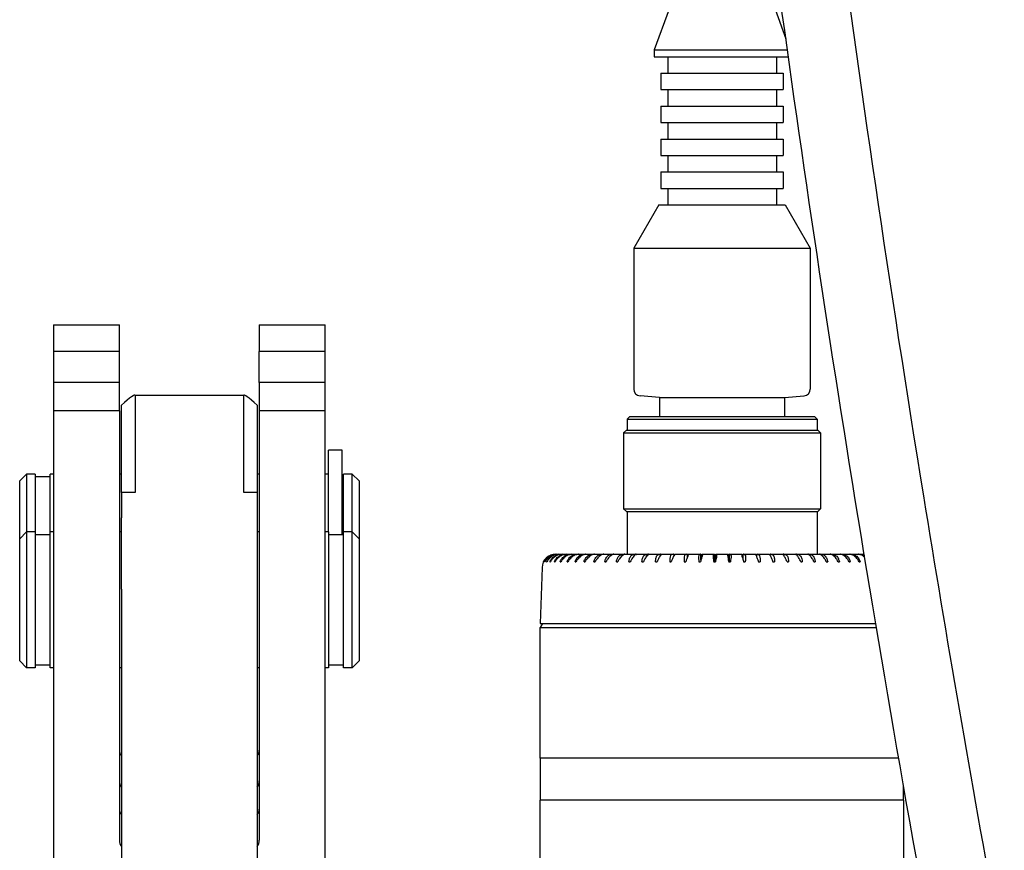
# Model space of a CAD drawing. Units: millimetres. Extents: x 233 to 2322, y 22 to 3027.
# Drawn here: x 769 to 841, y 1505 to 1566 of the extents above; entities that cross this region are included whole.
import ezdxf

# ---------------------------------------------------------------- set-up
doc = ezdxf.new("R2010")
doc.units = ezdxf.units.MM
doc.header["$LTSCALE"] = 11.111111
doc.layers.add('Visible Edges(Hillmar_metric)', color=7, linetype='Continuous', lineweight=25)

msp = doc.modelspace()

# ---------------------------------------------------------------- linework, layer by layer
at = {"layer": 'Visible Edges(Hillmar_metric)'}
for p, q in [((816.555, 1567.133), (815.455, 1564.133)), ((824.355, 1567.133), (825.153, 1564.958)), ((815.455, 1564.133), (825.268, 1564.133)), ((815.455, 1564.133), (815.455, 1563.633)), ((815.455, 1563.633), (825.338, 1563.633)), ((816.455, 1563.633), (816.455, 1562.423)), ((824.455, 1563.633), (824.455, 1562.423)), ((815.955, 1562.423), (824.955, 1562.423)), ((815.955, 1562.423), (815.955, 1561.213)), ((824.955, 1562.423), (824.955, 1561.213)), ((815.955, 1561.213), (824.955, 1561.213)), ((816.455, 1561.213), (816.455, 1560.003)), ((824.455, 1561.213), (824.455, 1560.003)), ((815.955, 1560.003), (824.955, 1560.003)), ((815.955, 1560.003), (815.955, 1558.793)), ((824.955, 1560.003), (824.955, 1558.793)), ((815.955, 1558.793), (824.955, 1558.793)), ((816.455, 1558.793), (816.455, 1557.573)), ((824.455, 1558.793), (824.455, 1557.573)), ((815.955, 1557.573), (824.955, 1557.573)), ((815.955, 1557.573), (815.955, 1556.373)), ((824.955, 1557.573), (824.955, 1556.373)), ((815.955, 1556.373), (824.955, 1556.373)), ((816.455, 1556.373), (816.455, 1555.153)), ((824.455, 1556.373), (824.455, 1555.153)), ((815.955, 1555.153), (824.955, 1555.153)), ((815.955, 1555.153), (815.955, 1553.943)), ((824.955, 1555.153), (824.955, 1553.943)), ((815.955, 1553.943), (824.955, 1553.943)), ((816.455, 1553.943), (816.455, 1552.733)), ((824.455, 1553.943), (824.455, 1552.733)), ((815.803, 1552.733), (813.955, 1549.533)), ((815.803, 1552.733), (825.108, 1552.733)), ((825.108, 1552.733), (826.955, 1549.533)), ((813.955, 1549.533), (826.955, 1549.533)), ((813.955, 1549.533), (813.955, 1539.158)), ((826.955, 1549.533), (826.955, 1539.158)), ((771.215, 1543.899), (771.215, 1541.929)), ((771.215, 1543.899), (776.065, 1543.899)), ((776.065, 1541.929), (776.065, 1543.899)), ((786.365, 1543.899), (786.365, 1541.929)), ((786.365, 1543.899), (791.215, 1543.899)), ((791.215, 1541.929), (791.215, 1543.899)), ((776.065, 1541.929), (771.215, 1541.929)), ((771.215, 1541.929), (771.215, 1539.639)), ((776.065, 1539.639), (776.065, 1541.929)), ((791.215, 1541.929), (786.365, 1541.929)), ((786.365, 1539.639), (786.365, 1541.929)), ((791.215, 1539.639), (791.215, 1541.929)), ((771.215, 1539.639), (771.215, 1537.552)), ((776.065, 1539.639), (771.215, 1539.639)), ((776.065, 1537.552), (776.065, 1539.639)), ((786.365, 1539.639), (786.365, 1537.552)), ((791.215, 1539.639), (786.365, 1539.639)), ((791.215, 1537.552), (791.215, 1539.639)), ((777.192, 1538.72), (785.239, 1538.72)), ((777.215, 1538.696), (777.215, 1531.556)), ((785.215, 1531.556), (785.215, 1538.696)), ((815.855, 1538.533), (814.412, 1538.66)), ((815.855, 1538.533), (825.055, 1538.533)), ((815.855, 1538.533), (815.855, 1537.143)), ((825.055, 1538.533), (826.499, 1538.66)), ((825.055, 1538.533), (825.055, 1537.143)), ((776.215, 1531.556), (776.215, 1537.984)), ((786.215, 1537.984), (786.215, 1531.556)), ((771.215, 1537.552), (771.215, 1502.439)), ((776.065, 1537.552), (771.215, 1537.552)), ((776.065, 1537.552), (776.065, 1505.939)), ((791.215, 1537.552), (786.365, 1537.552)), ((786.365, 1537.552), (786.365, 1505.939)), ((791.215, 1502.439), (791.215, 1537.552)), ((813.655, 1537.143), (813.455, 1536.943)), ((813.455, 1536.943), (827.455, 1536.943)), ((813.455, 1536.943), (813.455, 1536.143)), ((813.655, 1537.143), (827.255, 1537.143)), ((827.255, 1537.143), (827.455, 1536.943)), ((827.455, 1536.943), (827.455, 1536.143)), ((813.405, 1536.143), (813.205, 1535.943)), ((813.205, 1535.943), (827.705, 1535.943)), ((813.205, 1535.943), (813.205, 1530.343)), ((813.405, 1536.143), (827.505, 1536.143)), ((827.505, 1536.143), (827.705, 1535.943)), ((827.705, 1535.943), (827.705, 1530.343)), ((791.465, 1528.639), (791.465, 1534.669)), ((792.465, 1534.669), (791.465, 1534.669)), ((792.465, 1528.439), (792.465, 1534.669)), ((768.715, 1532.398), (769.215, 1532.898)), ((769.215, 1532.898), (769.215, 1528.639)), ((769.865, 1532.898), (769.215, 1532.898)), ((769.865, 1532.898), (769.865, 1528.639)), ((770.965, 1532.698), (769.865, 1532.698)), ((770.965, 1528.639), (770.965, 1532.898)), ((771.215, 1532.898), (770.965, 1532.898)), ((776.215, 1532.898), (776.065, 1532.898)), ((786.365, 1532.898), (786.215, 1532.898)), ((791.465, 1532.898), (791.215, 1532.898)), ((792.565, 1532.698), (792.465, 1532.698)), ((792.565, 1528.639), (792.565, 1532.898)), ((793.215, 1532.898), (792.565, 1532.898)), ((793.215, 1528.639), (793.215, 1532.898)), ((793.715, 1532.398), (793.215, 1532.898)), ((768.715, 1528.139), (768.715, 1532.398)), ((793.715, 1532.398), (793.715, 1528.139)), ((777.215, 1531.556), (776.215, 1531.556)), ((776.215, 1531.556), (776.215, 1529.677)), ((786.215, 1531.556), (785.215, 1531.556)), ((786.215, 1531.556), (786.215, 1529.677)), ((776.215, 1524.42), (776.215, 1529.677)), ((786.215, 1529.677), (786.215, 1524.42)), ((813.205, 1530.343), (827.705, 1530.343)), ((813.405, 1530.143), (813.205, 1530.343)), ((813.405, 1530.143), (827.505, 1530.143)), ((813.455, 1530.143), (813.455, 1526.993)), ((827.455, 1530.143), (827.455, 1526.993)), ((827.505, 1530.143), (827.705, 1530.343)), ((768.715, 1528.139), (769.215, 1528.639)), ((769.215, 1528.639), (769.215, 1518.639)), ((769.865, 1528.639), (769.215, 1528.639)), ((769.865, 1528.639), (769.865, 1518.639)), ((770.965, 1528.439), (769.865, 1528.439)), ((770.965, 1518.639), (770.965, 1528.639)), ((771.215, 1528.639), (770.965, 1528.639)), ((776.215, 1528.639), (776.065, 1528.639)), ((786.365, 1528.639), (786.215, 1528.639)), ((791.465, 1528.639), (791.215, 1528.639)), ((791.465, 1528.639), (791.465, 1518.639)), ((792.565, 1528.439), (791.465, 1528.439)), ((792.565, 1518.639), (792.565, 1528.639)), ((793.215, 1528.639), (792.565, 1528.639)), ((793.215, 1518.639), (793.215, 1528.639)), ((793.715, 1528.139), (793.215, 1528.639)), ((768.715, 1519.139), (768.715, 1528.139)), ((793.715, 1528.139), (793.715, 1519.139)), ((808.201, 1526.993), (808.199, 1526.993)), ((808.203, 1526.993), (808.26, 1526.993)), ((808.26, 1526.993), (808.273, 1526.993)), ((808.273, 1526.993), (808.405, 1526.993)), ((808.405, 1526.993), (808.428, 1526.993)), ((808.428, 1526.993), (808.634, 1526.993)), ((808.634, 1526.993), (808.668, 1526.993)), ((808.668, 1526.993), (808.946, 1526.993)), ((808.946, 1526.993), (808.99, 1526.993)), ((808.99, 1526.993), (809.339, 1526.993)), ((809.339, 1526.993), (809.384, 1526.993)), ((809.392, 1526.993), (809.384, 1526.993)), ((809.392, 1526.993), (809.81, 1526.993)), ((809.81, 1526.993), (809.854, 1526.993)), ((809.873, 1526.993), (809.854, 1526.993)), ((809.873, 1526.993), (810.355, 1526.993)), ((810.355, 1526.993), (810.399, 1526.993)), ((810.427, 1526.993), (810.399, 1526.993)), ((810.427, 1526.993), (810.972, 1526.993)), ((810.972, 1526.993), (811.014, 1526.993)), ((811.052, 1526.993), (811.014, 1526.993)), ((811.052, 1526.993), (811.655, 1526.993)), ((811.655, 1526.993), (811.696, 1526.993)), ((811.743, 1526.993), (811.696, 1526.993)), ((811.743, 1526.993), (812.399, 1526.993)), ((812.399, 1526.993), (812.438, 1526.993)), ((812.488, 1526.993), (812.438, 1526.993)), ((812.488, 1526.993), (812.494, 1526.993)), ((812.494, 1526.993), (813.201, 1526.993)), ((813.201, 1526.993), (813.238, 1526.993)), ((813.283, 1526.993), (813.238, 1526.993)), ((813.283, 1526.993), (813.302, 1526.993)), ((813.302, 1526.993), (814.053, 1526.993)), ((814.053, 1526.993), (814.087, 1526.993)), ((814.129, 1526.993), (814.087, 1526.993)), ((814.16, 1526.993), (814.95, 1526.993)), ((814.95, 1526.993), (814.982, 1526.993)), ((815.019, 1526.993), (814.982, 1526.993)), ((815.062, 1526.993), (815.885, 1526.993)), ((815.885, 1526.993), (815.914, 1526.993)), ((815.947, 1526.993), (815.914, 1526.993)), ((815.962, 1526.963), (815.962, 1526.973)), ((816.002, 1526.993), (816.853, 1526.993)), ((816.853, 1526.993), (816.879, 1526.993)), ((816.907, 1526.993), (816.879, 1526.993)), ((816.917, 1526.902), (816.917, 1526.981)), ((816.972, 1526.993), (816.973, 1526.993)), ((816.972, 1526.993), (816.972, 1526.993)), ((816.972, 1526.991), (816.972, 1526.993)), ((816.973, 1526.993), (817.846, 1526.993)), ((817.846, 1526.993), (817.869, 1526.993)), ((817.892, 1526.993), (817.869, 1526.993)), ((817.897, 1526.782), (817.897, 1526.987)), ((817.897, 1526.843), (817.923, 1526.843)), ((817.964, 1526.993), (817.962, 1526.993)), ((817.962, 1526.939), (817.962, 1526.993)), ((817.964, 1526.993), (817.969, 1526.993)), ((817.969, 1526.993), (818.857, 1526.993)), ((818.857, 1526.993), (818.876, 1526.993)), ((818.895, 1526.993), (818.876, 1526.993)), ((818.897, 1526.562), (818.897, 1526.991)), ((818.897, 1526.843), (818.969, 1526.843)), ((818.973, 1526.993), (818.969, 1526.993)), ((818.969, 1526.805), (818.969, 1526.993)), ((818.973, 1526.993), (818.981, 1526.993)), ((818.981, 1526.993), (819.879, 1526.993)), ((819.879, 1526.993), (819.895, 1526.993)), ((819.909, 1526.993), (819.895, 1526.993)), ((819.909, 1526.443), (819.909, 1526.993)), ((819.909, 1526.843), (819.984, 1526.843)), ((819.992, 1526.993), (819.984, 1526.993)), ((819.984, 1526.539), (819.984, 1526.993)), ((819.992, 1526.993), (820.005, 1526.993)), ((820.005, 1526.993), (820.906, 1526.993)), ((820.906, 1526.993), (820.918, 1526.993)), ((820.926, 1526.993), (820.918, 1526.993)), ((820.926, 1526.539), (820.926, 1526.993)), ((820.926, 1526.843), (821.002, 1526.843)), ((821.015, 1526.993), (821.002, 1526.993)), ((821.002, 1526.443), (821.002, 1526.993)), ((821.015, 1526.993), (821.031, 1526.993)), ((821.031, 1526.993), (821.929, 1526.993)), ((821.929, 1526.993), (821.938, 1526.993)), ((821.942, 1526.993), (821.938, 1526.993)), ((821.942, 1526.805), (821.942, 1526.993)), ((821.942, 1526.843), (822.014, 1526.843)), ((822.014, 1526.562), (822.014, 1526.991)), ((822.034, 1526.993), (822.016, 1526.993)), ((822.034, 1526.993), (822.054, 1526.993)), ((822.054, 1526.993), (822.942, 1526.993)), ((822.942, 1526.993), (822.947, 1526.993)), ((822.948, 1526.993), (822.947, 1526.993)), ((822.948, 1526.939), (822.948, 1526.993)), ((822.988, 1526.843), (823.013, 1526.843)), ((823.013, 1526.782), (823.013, 1526.987)), ((823.042, 1526.993), (823.018, 1526.993)), ((823.042, 1526.993), (823.065, 1526.993)), ((823.065, 1526.993), (823.938, 1526.993)), ((823.938, 1526.993), (823.939, 1526.993)), ((823.939, 1526.993), (823.939, 1526.993)), ((823.939, 1526.991), (823.939, 1526.993)), ((823.994, 1526.902), (823.994, 1526.981)), ((824.032, 1526.993), (824.003, 1526.993)), ((824.032, 1526.993), (824.058, 1526.993)), ((824.058, 1526.993), (824.909, 1526.993)), ((824.948, 1526.963), (824.948, 1526.973)), ((824.996, 1526.993), (824.963, 1526.993)), ((824.996, 1526.993), (825.025, 1526.993)), ((825.025, 1526.993), (825.848, 1526.993)), ((825.929, 1526.993), (825.891, 1526.993)), ((825.929, 1526.993), (825.961, 1526.993)), ((825.961, 1526.993), (826.751, 1526.993)), ((826.823, 1526.993), (826.782, 1526.993)), ((826.823, 1526.993), (826.858, 1526.993)), ((826.858, 1526.993), (827.608, 1526.993)), ((827.608, 1526.993), (827.627, 1526.993)), ((827.673, 1526.993), (827.627, 1526.993)), ((827.673, 1526.993), (827.71, 1526.993)), ((827.71, 1526.993), (828.416, 1526.993)), ((828.416, 1526.993), (828.423, 1526.993)), ((828.472, 1526.993), (828.423, 1526.993)), ((828.472, 1526.993), (828.511, 1526.993)), ((828.511, 1526.993), (829.168, 1526.993)), ((829.215, 1526.993), (829.168, 1526.993)), ((829.215, 1526.993), (829.256, 1526.993)), ((829.256, 1526.993), (829.859, 1526.993)), ((829.896, 1526.993), (829.859, 1526.993)), ((829.896, 1526.993), (829.939, 1526.993)), ((829.939, 1526.993), (830.483, 1526.993)), ((830.511, 1526.993), (830.483, 1526.993)), ((830.511, 1526.993), (830.555, 1526.993)), ((830.555, 1526.993), (830.923, 1526.993)), ((807.308, 1526.443), (807.31, 1526.443)), ((807.372, 1526.443), (807.385, 1526.443)), ((807.528, 1526.443), (807.551, 1526.443)), ((807.774, 1526.443), (807.807, 1526.443)), ((808.11, 1526.443), (808.152, 1526.443)), ((808.532, 1526.443), (808.584, 1526.443)), ((809.037, 1526.443), (809.098, 1526.443)), ((809.623, 1526.443), (809.693, 1526.443)), ((810.285, 1526.443), (810.363, 1526.443)), ((811.018, 1526.443), (811.103, 1526.443)), ((811.817, 1526.443), (811.91, 1526.443)), ((812.677, 1526.443), (812.776, 1526.443)), ((813.591, 1526.443), (813.696, 1526.443)), ((814.554, 1526.443), (814.664, 1526.443)), ((815.558, 1526.443), (815.672, 1526.443)), ((816.596, 1526.443), (816.713, 1526.443)), ((817.662, 1526.443), (817.781, 1526.443)), ((818.747, 1526.443), (818.868, 1526.443)), ((818.897, 1526.643), (818.92, 1526.643)), ((819.844, 1526.443), (819.966, 1526.443)), ((819.909, 1526.643), (819.984, 1526.643)), ((820.926, 1526.643), (821.002, 1526.643)), ((820.945, 1526.443), (821.067, 1526.443)), ((821.991, 1526.643), (822.014, 1526.643)), ((822.043, 1526.443), (822.164, 1526.443)), ((823.129, 1526.443), (823.249, 1526.443)), ((824.197, 1526.443), (824.314, 1526.443)), ((825.239, 1526.443), (825.353, 1526.443)), ((826.247, 1526.443), (826.357, 1526.443)), ((827.215, 1526.443), (827.319, 1526.443)), ((828.135, 1526.443), (828.234, 1526.443)), ((829.001, 1526.443), (829.093, 1526.443)), ((829.807, 1526.443), (829.893, 1526.443)), ((830.548, 1526.443), (830.626, 1526.443)), ((807.2, 1526.028), (807.055, 1521.893)), ((776.215, 1524.42), (776.215, 1482.061)), ((786.215, 1524.42), (786.215, 1477.048)), ((807.055, 1521.893), (831.771, 1521.893)), ((807.228, 1521.893), (807.055, 1521.593)), ((807.055, 1521.593), (831.822, 1521.593)), ((807.055, 1511.993), (807.055, 1521.593)), ((768.715, 1519.139), (769.215, 1518.639)), ((770.965, 1518.839), (769.865, 1518.839)), ((792.565, 1518.839), (791.465, 1518.839)), ((793.715, 1519.139), (793.215, 1518.639)), ((769.865, 1518.639), (769.215, 1518.639)), ((771.215, 1518.639), (770.965, 1518.639)), ((776.215, 1518.639), (776.065, 1518.639)), ((786.365, 1518.639), (786.215, 1518.639)), ((791.465, 1518.639), (791.215, 1518.639)), ((793.215, 1518.639), (792.565, 1518.639)), ((833.465, 1511.993), (807.055, 1511.993)), ((807.085, 1508.893), (807.085, 1511.993)), ((833.825, 1508.893), (833.825, 1509.937)), ((833.855, 1508.893), (807.055, 1508.893)), ((807.055, 1499.293), (807.055, 1508.893)), ((833.855, 1499.293), (833.855, 1508.893))]:
    msp.add_line(p, q, dxfattribs=at)
for centre, radius, start, end in [((814.455, 1539.158), 0.5, 180, 265), ((826.455, 1539.158), 0.5, 275, 0), ((808.199, 1525.993), 1, 90, 178), ((776.665, 1508.239), 0.6, 180, 221.40962), ((785.765, 1508.239), 0.6, 318.59038, 0)]:
    msp.add_arc(centre, radius, start, end, dxfattribs=at)
for centre, major_axis, ratio, start_param, end_param in [((774.215, 1535.72), (2.994, 2.994), 0.062885, 6.220383, 7.061451), ((788.215, 1535.72), (-2.994, 2.994), 0.062885, 5.504919, 6.345988), ((776.665, 1512.573), (0, 0.602), 0.996789, 1.570796, 2.293531), ((785.765, 1512.573), (0, 0.602), 0.996789, 3.989655, 4.712389), ((776.665, 1510.318), (0, -0.7), 0.857553, 4.712389, 5.435123), ((785.765, 1510.318), (0, -0.7), 0.857553, 0.848062, 1.570796), ((776.665, 1505.939), (0, -0.7), 0.857493, 4.712389, 5.435123), ((785.765, 1505.939), (0, -0.7), 0.857493, 0.848062, 1.570796)]:
    msp.add_ellipse(centre, major_axis=major_axis, ratio=ratio, start_param=start_param, end_param=end_param, dxfattribs=at)
for points, knots in [([(817.958, 1577.133), (817.958, 1585.218), (817.925, 1593.326), (817.785, 1608.035), (817.69, 1614.766), (817.524, 1623.038), (817.481, 1624.986), (817.395, 1628.593), (817.351, 1630.282), (817.288, 1632.623), (817.265, 1633.432), (817.22, 1635.084), (817.203, 1635.763), (817.201, 1636.261), (817.201, 1636.341), (817.205, 1636.503), (817.205, 1636.573), (817.229, 1636.779), (817.237, 1636.84), (817.264, 1636.983), (817.282, 1637.067), (817.358, 1637.329), (817.436, 1637.519), (817.639, 1637.867), (817.763, 1638.03), (818.045, 1638.321), (818.204, 1638.451), (818.546, 1638.668), (818.732, 1638.758), (819.117, 1638.887), (819.32, 1638.926), (819.725, 1638.954), (819.93, 1638.942), (820.33, 1638.873), (820.528, 1638.815), (820.9, 1638.655), (821.078, 1638.551), (821.398, 1638.304), (821.543, 1638.158), (821.791, 1637.842), (821.896, 1637.668), (822.017, 1637.41), (822.051, 1637.324), (822.105, 1637.167), (822.126, 1637.096), (822.17, 1636.923), (822.181, 1636.855), (822.226, 1636.59), (822.232, 1636.497), (822.269, 1636.119), (822.293, 1635.851), (822.402, 1634.561), (822.516, 1633.131), (822.842, 1629.215), (823.075, 1626.508), (823.839, 1618.152), (824.449, 1612.007), (826.143, 1596.359), (827.32, 1586.524), (830.562, 1561.822), (832.789, 1546.662), (838.668, 1510.455), (842.552, 1489.187), (850.739, 1448.816), (854.947, 1429.731), (859.486, 1410.532)], [0, 0, 0, 0, 2.425258, 2.425258, 4.444389, 4.444389, 5.082797, 5.082797, 5.700142, 5.700142, 6.081351, 6.081351, 6.635871, 6.635871, 6.765071, 6.765071, 6.862396, 6.862396, 6.89295, 6.89295, 6.923598, 6.923598, 6.985434, 6.985434, 7.046518, 7.046518, 7.107489, 7.107489, 7.168478, 7.168478, 7.229528, 7.229528, 7.290515, 7.290515, 7.351483, 7.351483, 7.4125, 7.4125, 7.473547, 7.473547, 7.534679, 7.534679, 7.565185, 7.565185, 7.595902, 7.595902, 7.657881, 7.657881, 7.900726, 7.900726, 8.219365, 8.219365, 9.181596, 9.181596, 10.527978, 10.527978, 13.094614, 13.094614, 16.850841, 16.850841, 22.344213, 22.344213, 29.803056, 29.803056, 36.38225, 36.38225, 36.38225, 36.38225]), ([(846.838, 1215.322), (854.598, 1215.323), (862.426, 1215.553), (872.7, 1217.386), (875.326, 1218.007), (880.301, 1219.754), (882.696, 1220.889), (885.877, 1223.202), (886.898, 1224.118), (889.086, 1226.59), (890.125, 1228.278), (891.68, 1231.847), (892.212, 1233.758), (893.087, 1238.478), (893.251, 1241.336), (893.217, 1249.233), (892.64, 1254.277), (890.442, 1268.604), (888.328, 1277.799), (882.228, 1302.812), (877.928, 1318.492), (866.472, 1361.411), (859.481, 1388.486), (845.866, 1446.874), (839.433, 1478.158), (829.088, 1536.782), (824.966, 1564.503), (820.715, 1599.83), (819.697, 1609.212), (818.374, 1622.881), (817.938, 1627.849), (817.534, 1632.728), (817.452, 1633.741), (817.322, 1635.32), (817.255, 1636.013), (817.255, 1636.013)], [0.002904, 0.002904, 0.002904, 0.002904, 2.330869, 2.330869, 3.135759, 3.135759, 3.917123, 3.917123, 4.330952, 4.330952, 4.932063, 4.932063, 5.548218, 5.548218, 6.446079, 6.446079, 8.051286, 8.051286, 11.064196, 11.064196, 16.324521, 16.324521, 25.539886, 25.539886, 36.355752, 36.355752, 46.240522, 46.240522, 49.938183, 49.938183, 52.211209, 52.211209, 52.894771, 52.894771, 53.567016, 53.567016, 53.567016, 53.567016]), ([(807.308, 1526.443), (807.354, 1526.536), (807.415, 1526.622), (807.568, 1526.777), (807.662, 1526.844), (807.864, 1526.942), (807.969, 1526.972), (808.118, 1526.991), (808.159, 1526.993), (808.201, 1526.993)], [-0.7295804, -0.7295804, -0.7295804, -0.7295804, -0.6960463, -0.6960463, -0.6597674, -0.6597674, -0.6255454, -0.6255454, -0.6121504, -0.6121504, -0.6121504, -0.6121504]), ([(808.203, 1526.993), (808.165, 1526.993), (808.125, 1526.991), (807.976, 1526.973), (807.868, 1526.942), (807.654, 1526.837), (807.553, 1526.762), (807.406, 1526.602), (807.352, 1526.526), (807.31, 1526.443)], [-0.1624335, -0.1624335, -0.1624335, -0.1624335, -0.1496115, -0.1496115, -0.1144128, -0.1144128, -0.0759084, -0.0759084, -0.0473906, -0.0473906, -0.0473906, -0.0473906]), ([(807.372, 1526.443), (807.417, 1526.536), (807.476, 1526.622), (807.626, 1526.777), (807.718, 1526.844), (807.92, 1526.942), (808.025, 1526.972), (808.176, 1526.991), (808.218, 1526.993), (808.26, 1526.993)], [-0.7295804, -0.7295804, -0.7295804, -0.7295804, -0.6960463, -0.6960463, -0.6597674, -0.6597674, -0.6255454, -0.6255454, -0.6121504, -0.6121504, -0.6121504, -0.6121504]), ([(808.273, 1526.993), (808.236, 1526.993), (808.197, 1526.991), (808.052, 1526.973), (807.945, 1526.942), (807.732, 1526.837), (807.631, 1526.762), (807.482, 1526.602), (807.427, 1526.526), (807.385, 1526.443)], [-0.1624335, -0.1624335, -0.1624335, -0.1624335, -0.1496115, -0.1496115, -0.1144128, -0.1144128, -0.0759084, -0.0759084, -0.0473906, -0.0473906, -0.0473906, -0.0473906]), ([(807.528, 1526.443), (807.571, 1526.536), (807.628, 1526.622), (807.774, 1526.777), (807.864, 1526.844), (808.063, 1526.942), (808.167, 1526.972), (808.319, 1526.991), (808.362, 1526.993), (808.405, 1526.993)], [-0.7295804, -0.7295804, -0.7295804, -0.7295804, -0.6960463, -0.6960463, -0.6597674, -0.6597674, -0.6255454, -0.6255454, -0.6121504, -0.6121504, -0.6121504, -0.6121504]), ([(808.428, 1526.993), (808.392, 1526.993), (808.355, 1526.991), (808.215, 1526.973), (808.11, 1526.942), (807.9, 1526.837), (807.799, 1526.762), (807.649, 1526.602), (807.594, 1526.526), (807.551, 1526.443)], [-0.1624335, -0.1624335, -0.1624335, -0.1624335, -0.1496115, -0.1496115, -0.1144128, -0.1144128, -0.0759084, -0.0759084, -0.0473906, -0.0473906, -0.0473906, -0.0473906]), ([(807.774, 1526.443), (807.815, 1526.536), (807.87, 1526.622), (808.01, 1526.777), (808.098, 1526.844), (808.293, 1526.942), (808.397, 1526.972), (808.548, 1526.991), (808.591, 1526.993), (808.634, 1526.993)], [-0.7295804, -0.7295804, -0.7295804, -0.7295804, -0.6960463, -0.6960463, -0.6597674, -0.6597674, -0.6255454, -0.6255454, -0.6121504, -0.6121504, -0.6121504, -0.6121504]), ([(808.668, 1526.993), (808.633, 1526.993), (808.598, 1526.991), (808.463, 1526.973), (808.362, 1526.942), (808.155, 1526.837), (808.055, 1526.762), (807.906, 1526.602), (807.851, 1526.526), (807.807, 1526.443)], [-0.1624335, -0.1624335, -0.1624335, -0.1624335, -0.1496115, -0.1496115, -0.1144128, -0.1144128, -0.0759084, -0.0759084, -0.0473906, -0.0473906, -0.0473906, -0.0473906]), ([(808.11, 1526.443), (808.148, 1526.536), (808.2, 1526.622), (808.334, 1526.777), (808.419, 1526.844), (808.609, 1526.942), (808.71, 1526.972), (808.861, 1526.991), (808.903, 1526.993), (808.946, 1526.993)], [-0.7295804, -0.7295804, -0.7295804, -0.7295804, -0.6960463, -0.6960463, -0.6597674, -0.6597674, -0.6255454, -0.6255454, -0.6121504, -0.6121504, -0.6121504, -0.6121504]), ([(808.99, 1526.993), (808.958, 1526.993), (808.924, 1526.991), (808.796, 1526.973), (808.698, 1526.942), (808.497, 1526.837), (808.398, 1526.762), (808.251, 1526.602), (808.196, 1526.526), (808.152, 1526.443)], [-0.1624335, -0.1624335, -0.1624335, -0.1624335, -0.1496115, -0.1496115, -0.1144128, -0.1144128, -0.0759084, -0.0759084, -0.0473906, -0.0473906, -0.0473906, -0.0473906]), ([(808.532, 1526.443), (808.568, 1526.536), (808.616, 1526.622), (808.743, 1526.777), (808.824, 1526.844), (809.007, 1526.942), (809.106, 1526.972), (809.254, 1526.991), (809.297, 1526.993), (809.339, 1526.993)], [-0.7295804, -0.7295804, -0.7295804, -0.7295804, -0.6960463, -0.6960463, -0.6597674, -0.6597674, -0.6255454, -0.6255454, -0.6121504, -0.6121504, -0.6121504, -0.6121504]), ([(809.392, 1526.993), (809.362, 1526.993), (809.331, 1526.991), (809.21, 1526.973), (809.117, 1526.942), (808.923, 1526.837), (808.827, 1526.762), (808.681, 1526.602), (808.627, 1526.526), (808.584, 1526.443)], [-0.1624335, -0.1624335, -0.1624335, -0.1624335, -0.1496115, -0.1496115, -0.1144128, -0.1144128, -0.0759084, -0.0759084, -0.0473906, -0.0473906, -0.0473906, -0.0473906]), ([(809.037, 1526.443), (809.07, 1526.536), (809.115, 1526.622), (809.234, 1526.777), (809.31, 1526.844), (809.486, 1526.942), (809.582, 1526.972), (809.727, 1526.991), (809.768, 1526.993), (809.81, 1526.993)], [-0.7295804, -0.7295804, -0.7295804, -0.7295804, -0.6960463, -0.6960463, -0.6597674, -0.6597674, -0.6255454, -0.6255454, -0.6121504, -0.6121504, -0.6121504, -0.6121504]), ([(809.873, 1526.993), (809.845, 1526.993), (809.816, 1526.991), (809.703, 1526.973), (809.615, 1526.942), (809.43, 1526.837), (809.336, 1526.762), (809.194, 1526.602), (809.141, 1526.526), (809.098, 1526.443)], [-0.1624335, -0.1624335, -0.1624335, -0.1624335, -0.1496115, -0.1496115, -0.1144128, -0.1144128, -0.0759084, -0.0759084, -0.0473906, -0.0473906, -0.0473906, -0.0473906]), ([(809.623, 1526.443), (809.653, 1526.536), (809.694, 1526.622), (809.804, 1526.777), (809.875, 1526.844), (810.042, 1526.942), (810.134, 1526.972), (810.274, 1526.991), (810.315, 1526.993), (810.355, 1526.993)], [-0.7295804, -0.7295804, -0.7295804, -0.7295804, -0.6960463, -0.6960463, -0.6597674, -0.6597674, -0.6255454, -0.6255454, -0.6121504, -0.6121504, -0.6121504, -0.6121504]), ([(810.427, 1526.993), (810.402, 1526.993), (810.376, 1526.991), (810.272, 1526.973), (810.189, 1526.942), (810.013, 1526.837), (809.924, 1526.762), (809.786, 1526.602), (809.735, 1526.526), (809.693, 1526.443)], [-0.1624335, -0.1624335, -0.1624335, -0.1624335, -0.1496115, -0.1496115, -0.1144128, -0.1144128, -0.0759084, -0.0759084, -0.0473906, -0.0473906, -0.0473906, -0.0473906]), ([(810.285, 1526.443), (810.311, 1526.536), (810.348, 1526.622), (810.449, 1526.777), (810.514, 1526.844), (810.671, 1526.942), (810.758, 1526.972), (810.893, 1526.991), (810.932, 1526.993), (810.972, 1526.993)], [-0.7295804, -0.7295804, -0.7295804, -0.7295804, -0.6960463, -0.6960463, -0.6597674, -0.6597674, -0.6255454, -0.6255454, -0.6121504, -0.6121504, -0.6121504, -0.6121504]), ([(811.052, 1526.993), (811.03, 1526.993), (811.006, 1526.991), (810.912, 1526.973), (810.835, 1526.942), (810.671, 1526.837), (810.585, 1526.762), (810.453, 1526.602), (810.403, 1526.526), (810.363, 1526.443)], [-0.1624335, -0.1624335, -0.1624335, -0.1624335, -0.1496115, -0.1496115, -0.1144128, -0.1144128, -0.0759084, -0.0759084, -0.0473906, -0.0473906, -0.0473906, -0.0473906]), ([(811.018, 1526.443), (811.041, 1526.536), (811.073, 1526.622), (811.163, 1526.777), (811.223, 1526.844), (811.369, 1526.942), (811.451, 1526.972), (811.579, 1526.991), (811.617, 1526.993), (811.655, 1526.993)], [-0.7295804, -0.7295804, -0.7295804, -0.7295804, -0.6960463, -0.6960463, -0.6597674, -0.6597674, -0.6255454, -0.6255454, -0.6121504, -0.6121504, -0.6121504, -0.6121504]), ([(811.743, 1526.993), (811.723, 1526.993), (811.702, 1526.991), (811.619, 1526.973), (811.549, 1526.942), (811.396, 1526.837), (811.316, 1526.762), (811.191, 1526.602), (811.142, 1526.526), (811.103, 1526.443)], [-0.1624335, -0.1624335, -0.1624335, -0.1624335, -0.1496115, -0.1496115, -0.1144128, -0.1144128, -0.0759084, -0.0759084, -0.0473906, -0.0473906, -0.0473906, -0.0473906]), ([(811.817, 1526.443), (811.837, 1526.536), (811.864, 1526.622), (811.943, 1526.777), (811.997, 1526.844), (812.13, 1526.942), (812.206, 1526.972), (812.328, 1526.991), (812.363, 1526.993), (812.399, 1526.993)], [-0.7295804, -0.7295804, -0.7295804, -0.7295804, -0.6960463, -0.6960463, -0.6597674, -0.6597674, -0.6255454, -0.6255454, -0.6121504, -0.6121504, -0.6121504, -0.6121504]), ([(812.494, 1526.993), (812.478, 1526.993), (812.46, 1526.991), (812.388, 1526.973), (812.325, 1526.942), (812.186, 1526.837), (812.111, 1526.762), (811.993, 1526.602), (811.947, 1526.526), (811.91, 1526.443)], [-0.1624335, -0.1624335, -0.1624335, -0.1624335, -0.1496115, -0.1496115, -0.1144128, -0.1144128, -0.0759084, -0.0759084, -0.0473906, -0.0473906, -0.0473906, -0.0473906]), ([(812.677, 1526.443), (812.693, 1526.536), (812.715, 1526.622), (812.783, 1526.777), (812.83, 1526.844), (812.95, 1526.942), (813.02, 1526.972), (813.133, 1526.991), (813.166, 1526.993), (813.201, 1526.993)], [-0.7295804, -0.7295804, -0.7295804, -0.7295804, -0.6960463, -0.6960463, -0.6597674, -0.6597674, -0.6255454, -0.6255454, -0.6121504, -0.6121504, -0.6121504, -0.6121504]), ([(813.302, 1526.993), (813.289, 1526.993), (813.274, 1526.991), (813.213, 1526.973), (813.159, 1526.942), (813.033, 1526.837), (812.964, 1526.762), (812.854, 1526.602), (812.811, 1526.526), (812.776, 1526.443)], [-0.1624335, -0.1624335, -0.1624335, -0.1624335, -0.1496115, -0.1496115, -0.1144128, -0.1144128, -0.0759084, -0.0759084, -0.0473906, -0.0473906, -0.0473906, -0.0473906]), ([(813.291, 1526.993), (813.29, 1526.993), (813.29, 1526.993), (813.288, 1526.993), (813.286, 1526.993), (813.283, 1526.993)], [-0.025588878, -0.025588878, -0.025588878, -0.025588878, -0.025561039, -0.025561039, -0.02433332, -0.02433332, -0.02433332, -0.02433332]), ([(813.591, 1526.443), (813.603, 1526.536), (813.62, 1526.622), (813.676, 1526.777), (813.716, 1526.844), (813.822, 1526.942), (813.885, 1526.972), (813.99, 1526.991), (814.021, 1526.993), (814.053, 1526.993)], [-0.7295804, -0.7295804, -0.7295804, -0.7295804, -0.6960463, -0.6960463, -0.6597674, -0.6597674, -0.6255454, -0.6255454, -0.6121504, -0.6121504, -0.6121504, -0.6121504]), ([(814.16, 1526.993), (814.15, 1526.993), (814.139, 1526.991), (814.09, 1526.973), (814.043, 1526.942), (813.933, 1526.837), (813.87, 1526.762), (813.769, 1526.602), (813.729, 1526.526), (813.696, 1526.443)], [-0.1624335, -0.1624335, -0.1624335, -0.1624335, -0.1496115, -0.1496115, -0.1144128, -0.1144128, -0.0759084, -0.0759084, -0.0473906, -0.0473906, -0.0473906, -0.0473906]), ([(814.129, 1526.993), (814.131, 1526.993), (814.133, 1526.993), (814.137, 1526.992), (814.139, 1526.992), (814.141, 1526.991)], [0.02433332, 0.02433332, 0.02433332, 0.02433332, 0.025561039, 0.025561039, 0.026896278, 0.026896278, 0.026896278, 0.026896278]), ([(814.554, 1526.443), (814.562, 1526.536), (814.574, 1526.622), (814.617, 1526.777), (814.65, 1526.844), (814.741, 1526.942), (814.797, 1526.972), (814.892, 1526.991), (814.92, 1526.993), (814.95, 1526.993)], [-0.7295804, -0.7295804, -0.7295804, -0.7295804, -0.6960463, -0.6960463, -0.6597674, -0.6597674, -0.6255454, -0.6255454, -0.6121504, -0.6121504, -0.6121504, -0.6121504]), ([(815.062, 1526.993), (815.056, 1526.993), (815.047, 1526.991), (815.011, 1526.973), (814.972, 1526.942), (814.878, 1526.837), (814.822, 1526.762), (814.731, 1526.602), (814.694, 1526.526), (814.664, 1526.443)], [-0.1624335, -0.1624335, -0.1624335, -0.1624335, -0.1496115, -0.1496115, -0.1144128, -0.1144128, -0.0759084, -0.0759084, -0.0473906, -0.0473906, -0.0473906, -0.0473906]), ([(815.036, 1526.985), (815.033, 1526.989), (815.029, 1526.992), (815.023, 1526.993), (815.021, 1526.993), (815.019, 1526.993)], [-0.029135492, -0.029135492, -0.029135492, -0.029135492, -0.025561039, -0.025561039, -0.02433332, -0.02433332, -0.02433332, -0.02433332]), ([(815.558, 1526.443), (815.561, 1526.536), (815.568, 1526.622), (815.599, 1526.777), (815.624, 1526.844), (815.7, 1526.942), (815.748, 1526.972), (815.833, 1526.991), (815.858, 1526.993), (815.885, 1526.993)], [-0.7295804, -0.7295804, -0.7295804, -0.7295804, -0.6960463, -0.6960463, -0.6597674, -0.6597674, -0.6255454, -0.6255454, -0.6121504, -0.6121504, -0.6121504, -0.6121504]), ([(816.002, 1526.993), (815.999, 1526.993), (815.994, 1526.991), (815.97, 1526.973), (815.94, 1526.942), (815.862, 1526.837), (815.813, 1526.762), (815.732, 1526.602), (815.699, 1526.526), (815.672, 1526.443)], [-0.1624335, -0.1624335, -0.1624335, -0.1624335, -0.1496115, -0.1496115, -0.1144128, -0.1144128, -0.0759084, -0.0759084, -0.0473906, -0.0473906, -0.0473906, -0.0473906]), ([(815.947, 1526.993), (815.949, 1526.993), (815.951, 1526.993), (815.957, 1526.991), (815.96, 1526.988), (815.962, 1526.979), (815.962, 1526.976), (815.962, 1526.973)], [0.02433332, 0.02433332, 0.02433332, 0.02433332, 0.025561039, 0.025561039, 0.030198034, 0.030198034, 0.032217373, 0.032217373, 0.032217373, 0.032217373]), ([(816.853, 1526.993), (816.829, 1526.993), (816.806, 1526.991), (816.732, 1526.972), (816.692, 1526.942), (816.632, 1526.844), (816.615, 1526.777), (816.597, 1526.622), (816.596, 1526.536), (816.596, 1526.443)], [0.6121504, 0.6121504, 0.6121504, 0.6121504, 0.6255454, 0.6255454, 0.6597674, 0.6597674, 0.6960463, 0.6960463, 0.7295804, 0.7295804, 0.7295804, 0.7295804]), ([(816.973, 1526.993), (816.973, 1526.993), (816.972, 1526.991), (816.961, 1526.973), (816.94, 1526.942), (816.879, 1526.837), (816.838, 1526.762), (816.767, 1526.602), (816.738, 1526.526), (816.713, 1526.443)], [-0.1624335, -0.1624335, -0.1624335, -0.1624335, -0.1496115, -0.1496115, -0.1144128, -0.1144128, -0.0759084, -0.0759084, -0.0473906, -0.0473906, -0.0473906, -0.0473906]), ([(816.917, 1526.981), (816.917, 1526.981), (816.917, 1526.981), (816.916, 1526.988), (816.915, 1526.991), (816.91, 1526.993), (816.909, 1526.993), (816.907, 1526.993)], [-0.030411194, -0.030411194, -0.030411194, -0.030411194, -0.030198034, -0.030198034, -0.025561039, -0.025561039, -0.02433332, -0.02433332, -0.02433332, -0.02433332]), ([(817.846, 1526.993), (817.825, 1526.993), (817.806, 1526.991), (817.743, 1526.972), (817.711, 1526.942), (817.668, 1526.844), (817.658, 1526.777), (817.653, 1526.622), (817.657, 1526.536), (817.662, 1526.443)], [0.6121504, 0.6121504, 0.6121504, 0.6121504, 0.6255454, 0.6255454, 0.6597674, 0.6597674, 0.6960463, 0.6960463, 0.7295804, 0.7295804, 0.7295804, 0.7295804]), ([(817.969, 1526.993), (817.972, 1526.993), (817.974, 1526.991), (817.976, 1526.973), (817.964, 1526.942), (817.92, 1526.837), (817.887, 1526.762), (817.828, 1526.602), (817.803, 1526.526), (817.781, 1526.443)], [-0.1624335, -0.1624335, -0.1624335, -0.1624335, -0.1496115, -0.1496115, -0.1144128, -0.1144128, -0.0759084, -0.0759084, -0.0473906, -0.0473906, -0.0473906, -0.0473906]), ([(817.892, 1526.993), (817.893, 1526.993), (817.894, 1526.993), (817.896, 1526.992), (817.897, 1526.99), (817.897, 1526.987)], [0.02433332, 0.02433332, 0.02433332, 0.02433332, 0.025561039, 0.025561039, 0.028681423, 0.028681423, 0.028681423, 0.028681423]), ([(818.857, 1526.993), (818.839, 1526.993), (818.823, 1526.991), (818.772, 1526.972), (818.749, 1526.942), (818.722, 1526.844), (818.721, 1526.777), (818.729, 1526.622), (818.738, 1526.536), (818.747, 1526.443)], [0.6121504, 0.6121504, 0.6121504, 0.6121504, 0.6255454, 0.6255454, 0.6597674, 0.6597674, 0.6960463, 0.6960463, 0.7295804, 0.7295804, 0.7295804, 0.7295804]), ([(818.981, 1526.993), (818.989, 1526.993), (818.994, 1526.991), (819.008, 1526.973), (819.006, 1526.942), (818.98, 1526.837), (818.955, 1526.762), (818.907, 1526.602), (818.886, 1526.526), (818.868, 1526.443)], [-0.1624335, -0.1624335, -0.1624335, -0.1624335, -0.1496115, -0.1496115, -0.1144128, -0.1144128, -0.0759084, -0.0759084, -0.0473906, -0.0473906, -0.0473906, -0.0473906]), ([(818.897, 1526.991), (818.897, 1526.992), (818.897, 1526.992), (818.896, 1526.993), (818.896, 1526.993), (818.895, 1526.993)], [-0.027001472, -0.027001472, -0.027001472, -0.027001472, -0.025561039, -0.025561039, -0.02433332, -0.02433332, -0.02433332, -0.02433332]), ([(819.879, 1526.993), (819.865, 1526.993), (819.852, 1526.991), (819.814, 1526.972), (819.799, 1526.942), (819.789, 1526.844), (819.795, 1526.777), (819.817, 1526.622), (819.831, 1526.536), (819.844, 1526.443)], [0.6121504, 0.6121504, 0.6121504, 0.6121504, 0.6255454, 0.6255454, 0.6597674, 0.6597674, 0.6960463, 0.6960463, 0.7295804, 0.7295804, 0.7295804, 0.7295804]), ([(820.005, 1526.993), (820.015, 1526.993), (820.024, 1526.991), (820.051, 1526.973), (820.057, 1526.942), (820.049, 1526.837), (820.033, 1526.762), (819.997, 1526.602), (819.981, 1526.526), (819.966, 1526.443)], [-0.1624335, -0.1624335, -0.1624335, -0.1624335, -0.1496115, -0.1496115, -0.1144128, -0.1144128, -0.0759084, -0.0759084, -0.0473906, -0.0473906, -0.0473906, -0.0473906]), ([(820.906, 1526.993), (820.895, 1526.993), (820.886, 1526.991), (820.859, 1526.972), (820.853, 1526.942), (820.86, 1526.844), (820.875, 1526.777), (820.909, 1526.622), (820.928, 1526.536), (820.945, 1526.443)], [0.6121504, 0.6121504, 0.6121504, 0.6121504, 0.6255454, 0.6255454, 0.6597674, 0.6597674, 0.6960463, 0.6960463, 0.7295804, 0.7295804, 0.7295804, 0.7295804]), ([(821.002, 1526.993), (821.002, 1526.993), (821.002, 1526.993), (821.002, 1526.993), (821.002, 1526.993), (821.002, 1526.993)], [0.0705736301, 0.0705736301, 0.0705736301, 0.0705736301, 0.0710783124, 0.0710783124, 0.0715428982, 0.0715428982, 0.0715428982, 0.0715428982]), ([(821.031, 1526.993), (821.045, 1526.993), (821.057, 1526.991), (821.097, 1526.973), (821.112, 1526.942), (821.122, 1526.837), (821.114, 1526.762), (821.091, 1526.602), (821.078, 1526.526), (821.067, 1526.443)], [-0.1624335, -0.1624335, -0.1624335, -0.1624335, -0.1496115, -0.1496115, -0.1144128, -0.1144128, -0.0759084, -0.0759084, -0.0473906, -0.0473906, -0.0473906, -0.0473906]), ([(821.929, 1526.993), (821.922, 1526.993), (821.916, 1526.991), (821.902, 1526.972), (821.905, 1526.942), (821.929, 1526.844), (821.951, 1526.777), (821.998, 1526.622), (822.022, 1526.536), (822.043, 1526.443)], [0.6121504, 0.6121504, 0.6121504, 0.6121504, 0.6255454, 0.6255454, 0.6597674, 0.6597674, 0.6960463, 0.6960463, 0.7295804, 0.7295804, 0.7295804, 0.7295804]), ([(822.016, 1526.993), (822.015, 1526.993), (822.015, 1526.993), (822.014, 1526.993), (822.014, 1526.992), (822.014, 1526.991)], [-0.071542898, -0.071542898, -0.071542898, -0.071542898, -0.071078312, -0.071078312, -0.069029785, -0.069029785, -0.069029785, -0.069029785]), ([(822.054, 1526.993), (822.07, 1526.993), (822.086, 1526.991), (822.138, 1526.973), (822.162, 1526.942), (822.19, 1526.837), (822.19, 1526.762), (822.18, 1526.602), (822.172, 1526.526), (822.164, 1526.443)], [-0.1624335, -0.1624335, -0.1624335, -0.1624335, -0.1496115, -0.1496115, -0.1144128, -0.1144128, -0.0759084, -0.0759084, -0.0473906, -0.0473906, -0.0473906, -0.0473906]), ([(822.942, 1526.993), (822.938, 1526.993), (822.936, 1526.991), (822.935, 1526.972), (822.947, 1526.942), (822.987, 1526.844), (823.017, 1526.777), (823.076, 1526.622), (823.105, 1526.536), (823.129, 1526.443)], [0.6121504, 0.6121504, 0.6121504, 0.6121504, 0.6255454, 0.6255454, 0.6597674, 0.6597674, 0.6960463, 0.6960463, 0.7295804, 0.7295804, 0.7295804, 0.7295804]), ([(823.018, 1526.993), (823.018, 1526.993), (823.018, 1526.993), (823.015, 1526.993), (823.013, 1526.991), (823.013, 1526.987)], [-0.071542898, -0.071542898, -0.071542898, -0.071542898, -0.071078312, -0.071078312, -0.06745699, -0.06745699, -0.06745699, -0.06745699]), ([(823.065, 1526.993), (823.085, 1526.993), (823.103, 1526.991), (823.167, 1526.973), (823.2, 1526.942), (823.245, 1526.837), (823.254, 1526.762), (823.256, 1526.602), (823.253, 1526.526), (823.249, 1526.443)], [-0.1624335, -0.1624335, -0.1624335, -0.1624335, -0.1496115, -0.1496115, -0.1144128, -0.1144128, -0.0759084, -0.0759084, -0.0473906, -0.0473906, -0.0473906, -0.0473906]), ([(823.938, 1526.993), (823.937, 1526.993), (823.939, 1526.991), (823.951, 1526.972), (823.971, 1526.942), (824.028, 1526.844), (824.065, 1526.777), (824.136, 1526.622), (824.17, 1526.536), (824.197, 1526.443)], [0.6121504, 0.6121504, 0.6121504, 0.6121504, 0.6255454, 0.6255454, 0.6597674, 0.6597674, 0.6960463, 0.6960463, 0.7295804, 0.7295804, 0.7295804, 0.7295804]), ([(824.003, 1526.993), (824.003, 1526.993), (824.002, 1526.993), (823.997, 1526.993), (823.995, 1526.989), (823.994, 1526.983), (823.994, 1526.982), (823.994, 1526.981)], [-0.071542898, -0.071542898, -0.071542898, -0.071542898, -0.071078312, -0.071078312, -0.066550526, -0.066550526, -0.065847844, -0.065847844, -0.065847844, -0.065847844]), ([(824.058, 1526.993), (824.081, 1526.993), (824.102, 1526.991), (824.177, 1526.973), (824.219, 1526.942), (824.282, 1526.837), (824.299, 1526.762), (824.314, 1526.602), (824.315, 1526.526), (824.314, 1526.443)], [-0.1624335, -0.1624335, -0.1624335, -0.1624335, -0.1496115, -0.1496115, -0.1144128, -0.1144128, -0.0759084, -0.0759084, -0.0473906, -0.0473906, -0.0473906, -0.0473906]), ([(825.239, 1526.443), (825.208, 1526.536), (825.17, 1526.622), (825.087, 1526.777), (825.043, 1526.844), (824.97, 1526.942), (824.942, 1526.972), (824.917, 1526.991), (824.912, 1526.993), (824.909, 1526.993)], [-0.7295804, -0.7295804, -0.7295804, -0.7295804, -0.6960463, -0.6960463, -0.6597674, -0.6597674, -0.6255454, -0.6255454, -0.6121504, -0.6121504, -0.6121504, -0.6121504]), ([(824.963, 1526.993), (824.962, 1526.993), (824.962, 1526.993), (824.955, 1526.993), (824.952, 1526.989), (824.949, 1526.981), (824.948, 1526.977), (824.948, 1526.973)], [-0.071542898, -0.071542898, -0.071542898, -0.071542898, -0.071078312, -0.071078312, -0.066550526, -0.066550526, -0.064170481, -0.064170481, -0.064170481, -0.064170481]), ([(825.025, 1526.993), (825.051, 1526.993), (825.075, 1526.991), (825.161, 1526.973), (825.211, 1526.942), (825.291, 1526.837), (825.317, 1526.762), (825.344, 1526.602), (825.349, 1526.526), (825.353, 1526.443)], [-0.1624335, -0.1624335, -0.1624335, -0.1624335, -0.1496115, -0.1496115, -0.1144128, -0.1144128, -0.0759084, -0.0759084, -0.0473906, -0.0473906, -0.0473906, -0.0473906]), ([(826.247, 1526.443), (826.213, 1526.536), (826.171, 1526.622), (826.077, 1526.777), (826.027, 1526.844), (825.938, 1526.942), (825.901, 1526.972), (825.864, 1526.991), (825.855, 1526.993), (825.848, 1526.993)], [-0.7295804, -0.7295804, -0.7295804, -0.7295804, -0.6960463, -0.6960463, -0.6597674, -0.6597674, -0.6255454, -0.6255454, -0.6121504, -0.6121504, -0.6121504, -0.6121504]), ([(825.891, 1526.993), (825.891, 1526.993), (825.89, 1526.993), (825.883, 1526.993), (825.878, 1526.99), (825.875, 1526.985)], [-0.071542898, -0.071542898, -0.071542898, -0.071542898, -0.071078312, -0.071078312, -0.067034012, -0.067034012, -0.067034012, -0.067034012]), ([(825.961, 1526.993), (825.989, 1526.993), (826.016, 1526.991), (826.112, 1526.973), (826.17, 1526.942), (826.266, 1526.837), (826.3, 1526.762), (826.339, 1526.602), (826.35, 1526.526), (826.357, 1526.443)], [-0.1624335, -0.1624335, -0.1624335, -0.1624335, -0.1496115, -0.1496115, -0.1144128, -0.1144128, -0.0759084, -0.0759084, -0.0473906, -0.0473906, -0.0473906, -0.0473906]), ([(827.215, 1526.443), (827.178, 1526.536), (827.132, 1526.622), (827.028, 1526.777), (826.971, 1526.844), (826.867, 1526.942), (826.822, 1526.972), (826.773, 1526.991), (826.761, 1526.993), (826.751, 1526.993)], [-0.7295804, -0.7295804, -0.7295804, -0.7295804, -0.6960463, -0.6960463, -0.6597674, -0.6597674, -0.6255454, -0.6255454, -0.6121504, -0.6121504, -0.6121504, -0.6121504]), ([(826.782, 1526.993), (826.781, 1526.993), (826.78, 1526.993), (826.775, 1526.993), (826.772, 1526.992), (826.769, 1526.991)], [-0.071542898, -0.071542898, -0.071542898, -0.071542898, -0.071078312, -0.071078312, -0.069128684, -0.069128684, -0.069128684, -0.069128684]), ([(826.858, 1526.993), (826.888, 1526.993), (826.918, 1526.991), (827.024, 1526.973), (827.089, 1526.942), (827.201, 1526.837), (827.243, 1526.762), (827.294, 1526.602), (827.309, 1526.526), (827.319, 1526.443)], [-0.1624335, -0.1624335, -0.1624335, -0.1624335, -0.1496115, -0.1496115, -0.1144128, -0.1144128, -0.0759084, -0.0759084, -0.0473906, -0.0473906, -0.0473906, -0.0473906]), ([(828.135, 1526.443), (828.095, 1526.536), (828.046, 1526.622), (827.933, 1526.777), (827.869, 1526.844), (827.752, 1526.942), (827.699, 1526.972), (827.638, 1526.991), (827.622, 1526.993), (827.608, 1526.993)], [-0.7295804, -0.7295804, -0.7295804, -0.7295804, -0.6960463, -0.6960463, -0.6597674, -0.6597674, -0.6255454, -0.6255454, -0.6121504, -0.6121504, -0.6121504, -0.6121504]), ([(827.627, 1526.993), (827.626, 1526.993), (827.625, 1526.993), (827.623, 1526.993), (827.621, 1526.993), (827.62, 1526.993)], [-0.071542898, -0.071542898, -0.071542898, -0.071542898, -0.071078312, -0.071078312, -0.070361999, -0.070361999, -0.070361999, -0.070361999]), ([(827.71, 1526.993), (827.743, 1526.993), (827.774, 1526.991), (827.889, 1526.973), (827.962, 1526.942), (828.088, 1526.837), (828.138, 1526.762), (828.2, 1526.602), (828.22, 1526.526), (828.234, 1526.443)], [-0.1624335, -0.1624335, -0.1624335, -0.1624335, -0.1496115, -0.1496115, -0.1144128, -0.1144128, -0.0759084, -0.0759084, -0.0473906, -0.0473906, -0.0473906, -0.0473906]), ([(829.001, 1526.443), (828.959, 1526.536), (828.906, 1526.622), (828.785, 1526.777), (828.716, 1526.844), (828.585, 1526.942), (828.524, 1526.972), (828.452, 1526.991), (828.433, 1526.993), (828.416, 1526.993)], [-0.7295804, -0.7295804, -0.7295804, -0.7295804, -0.6960463, -0.6960463, -0.6597674, -0.6597674, -0.6255454, -0.6255454, -0.6121504, -0.6121504, -0.6121504, -0.6121504]), ([(828.511, 1526.993), (828.546, 1526.993), (828.579, 1526.991), (828.702, 1526.973), (828.781, 1526.942), (828.922, 1526.837), (828.979, 1526.762), (829.053, 1526.602), (829.076, 1526.526), (829.093, 1526.443)], [-0.1624335, -0.1624335, -0.1624335, -0.1624335, -0.1496115, -0.1496115, -0.1144128, -0.1144128, -0.0759084, -0.0759084, -0.0473906, -0.0473906, -0.0473906, -0.0473906]), ([(829.807, 1526.443), (829.763, 1526.536), (829.708, 1526.622), (829.578, 1526.777), (829.504, 1526.844), (829.361, 1526.942), (829.294, 1526.972), (829.21, 1526.991), (829.188, 1526.993), (829.168, 1526.993)], [-0.7295804, -0.7295804, -0.7295804, -0.7295804, -0.6960463, -0.6960463, -0.6597674, -0.6597674, -0.6255454, -0.6255454, -0.6121504, -0.6121504, -0.6121504, -0.6121504]), ([(829.256, 1526.993), (829.292, 1526.993), (829.328, 1526.991), (829.458, 1526.973), (829.543, 1526.942), (829.697, 1526.837), (829.76, 1526.762), (829.844, 1526.602), (829.872, 1526.526), (829.893, 1526.443)], [-0.1624335, -0.1624335, -0.1624335, -0.1624335, -0.1496115, -0.1496115, -0.1144128, -0.1144128, -0.0759084, -0.0759084, -0.0473906, -0.0473906, -0.0473906, -0.0473906]), ([(830.548, 1526.443), (830.502, 1526.536), (830.444, 1526.622), (830.308, 1526.777), (830.229, 1526.844), (830.074, 1526.942), (830.001, 1526.972), (829.907, 1526.991), (829.882, 1526.993), (829.859, 1526.993)], [-0.7295804, -0.7295804, -0.7295804, -0.7295804, -0.6960463, -0.6960463, -0.6597674, -0.6597674, -0.6255454, -0.6255454, -0.6121504, -0.6121504, -0.6121504, -0.6121504]), ([(829.939, 1526.993), (829.976, 1526.993), (830.014, 1526.991), (830.15, 1526.973), (830.24, 1526.942), (830.406, 1526.837), (830.476, 1526.762), (830.571, 1526.602), (830.602, 1526.526), (830.626, 1526.443)], [-0.1624335, -0.1624335, -0.1624335, -0.1624335, -0.1496115, -0.1496115, -0.1144128, -0.1144128, -0.0759084, -0.0759084, -0.0473906, -0.0473906, -0.0473906, -0.0473906]), ([(830.959, 1526.779), (830.908, 1526.824), (830.855, 1526.863), (830.721, 1526.942), (830.641, 1526.972), (830.538, 1526.991), (830.51, 1526.993), (830.483, 1526.993)], [-0.68282842, -0.68282842, -0.68282842, -0.68282842, -0.65976738, -0.65976738, -0.62554535, -0.62554535, -0.61215044, -0.61215044, -0.61215044, -0.61215044]), ([(830.555, 1526.993), (830.594, 1526.993), (830.632, 1526.991), (830.768, 1526.974), (830.858, 1526.945), (830.939, 1526.9)], [-0.16243352, -0.16243352, -0.16243352, -0.16243352, -0.14961148, -0.14961148, -0.11649179, -0.11649179, -0.11649179, -0.11649179])]:
    msp.add_open_spline(points, degree=3, knots=knots, dxfattribs=at)
for points in [[(812.488, 1526.993), (812.489, 1526.993), (812.489, 1526.993), (812.49, 1526.993)], [(819.909, 1526.993), (819.909, 1526.993), (819.909, 1526.993), (819.909, 1526.993)], [(828.423, 1526.993), (828.422, 1526.993), (828.421, 1526.993), (828.42, 1526.993)]]:
    msp.add_open_spline(points, degree=3, dxfattribs=at)

doc.saveas('drawing.dxf')
